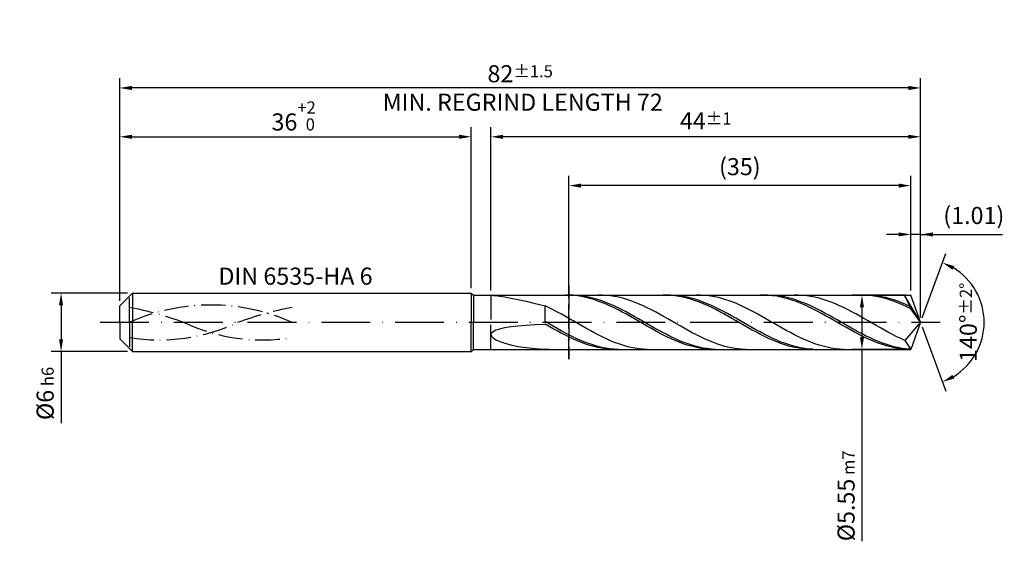
# Model space of a CAD drawing. Units: millimetres. Extents: x -238 to 356, y -196 to 225.
# Drawn here: x -20 to 181, y -45 to 62 of the extents above; entities that cross this region are included whole.
import ezdxf

# ---------------------------------------------------------------- set-up
doc = ezdxf.new("R2010")
doc.units = ezdxf.units.MM
for name, pattern in [('GEN3', [6.25, 5, -1.25]), ('GEN7', [15, 10, -2.5, 0, -2.5]), ('GEN7A', [7.5, 5, -1.25, 0, -1.25])]:
    doc.linetypes.add(name, pattern=pattern)
doc.layers.get('DEFPOINTS').update_dxf_attribs({"linetype": 'CONTINUOUS'})
for name, color, linetype in [('AM_0', 7, 'CONTINUOUS'), ('AM_3', 6, 'GEN3'), ('AM_5', 3, 'CONTINUOUS'), ('AM_6', 2, 'CONTINUOUS'), ('AM_7', 4, 'GEN7'), ('AM_7A', 4, 'GEN7A')]:
    doc.layers.add(name, color=color, linetype=linetype)
doc.styles.get("Standard").update_dxf_attribs({"font": 'ISOCP.SHX'})
doc.dimstyles.get("Standard").update_dxf_attribs({"dimtxt": 3.5, "dimasz": 2.5, "dimexe": 2, "dimexo": 1, "dimgap": 1.5, "dimtad": 1, "dimdsep": 46, "dimtxsty": 'STANDARD', "dimcen": -2, "dimclrt": 2, "dimazin": 2, "dimtp": 0.1, "dimtm": 0.1, "dimtfac": 1, "dimtmove": 0, "dimatfit": 3, "dimfxl": 1, "dimarcsym": 0})

# ---------------------------------------------------------------- blocks, each defined once
blk = doc.blocks.new('*D43')
at = {"layer": 'AM_5', "color": 0, "lineweight": -2}
for p, q in [((1.6, 6), (-14, 6)), ((-12, 3.5), (-12, -3.5)), ((1.6, -6), (-14, -6)), ((-12, -6), (-12, -20.67))]:
    blk.add_line(p, q, dxfattribs=at)
at = {"layer": 'AM_5', "color": 0}
for points in [[(-11.58, 3.5), (-12.42, 3.5), (-12, 6)], [(-12.42, -3.5), (-11.58, -3.5), (-12, -6)]]:
    blk.add_solid(points, dxfattribs=at)
at = {"layer": 'DEFPOINTS', "color": 0}
for p in [(2.6, 6), (-12, -6), (2.6, -6)]:
    blk.add_point(p, dxfattribs=at)
at = {"layer": 'AM_5', "color": 2, "insert": (-15.25, -14.58), "char_height": 3.5, "attachment_point": 5, "rotation": 90}
blk.add_mtext('%%c6{}{\\H0.71x;\\C3; h6', dxfattribs=at)
blk = doc.blocks.new('*D44')
at = {"layer": 'AM_5', "color": 0, "lineweight": -2}
for p, q in [((0, 4.4), (0, 40)), ((72, 7), (72, 40)), ((2.5, 38), (69.5, 38))]:
    blk.add_line(p, q, dxfattribs=at)
at = {"layer": 'AM_5', "color": 0}
for points in [[(2.5, 38.42), (2.5, 37.58), (0, 38)], [(69.5, 37.58), (69.5, 38.42), (72, 38)]]:
    blk.add_solid(points, dxfattribs=at)
at = {"layer": 'DEFPOINTS', "color": 0}
for p in [(72, 38), (72, 6), (0, 3.4)]:
    blk.add_point(p, dxfattribs=at)
at = {"layer": 'AM_5', "color": 2, "insert": (36, 42.27), "char_height": 3.5, "attachment_point": 5}
blk.add_mtext('36{}{\\H0.71x;\\C3;\\S+2 ^  0;}', dxfattribs=at)
blk = doc.blocks.new('*D45')
at = {"layer": 'AM_5', "color": 0, "lineweight": -2}
for p, q in [((161.98, 6.55), (161.98, 20)), ((164, 1), (164, 20)), ((159.48, 18), (156.98, 18)), ((164, 18), (161.98, 18)), ((164, 18), (180.75, 18)), ((166.5, 18), (169, 18))]:
    blk.add_line(p, q, dxfattribs=at)
at = {"layer": 'AM_5', "color": 0}
for points in [[(159.48, 17.58), (159.48, 18.42), (161.98, 18)], [(166.5, 18.42), (166.5, 17.58), (164, 18)]]:
    blk.add_solid(points, dxfattribs=at)
at = {"layer": 'DEFPOINTS', "color": 0}
for p in [(161.98, 18), (161.98, 5.55), (164, 0)]:
    blk.add_point(p, dxfattribs=at)
at = {"layer": 'AM_5', "color": 2, "insert": (174.88, 21.43), "char_height": 3.5, "attachment_point": 5}
blk.add_mtext('(1.01)', dxfattribs=at)
blk = doc.blocks.new('*D46')
at = {"layer": 'AM_5', "color": 0, "lineweight": -2}
for p, q in [((164.34, 0.94), (169.13, 14.1)), ((164.34, -0.94), (169.13, -14.1))]:
    blk.add_line(p, q, dxfattribs=at)
blk.add_arc((164, 0), 13, 301.0355, 58.9645, dxfattribs=at)
at = {"layer": 'AM_5', "color": 0}
for points in [[(170.88, 11.52), (170.52, 10.76), (168.45, 12.22)], [(170.52, -10.76), (170.88, -11.52), (168.45, -12.22)]]:
    blk.add_solid(points, dxfattribs=at)
at = {"layer": 'DEFPOINTS', "color": 0}
for p in [(161.98, 5.55), (164, 0), (164, 0), (161.98, -5.55), (175.94, -5.15)]:
    blk.add_point(p, dxfattribs=at)
at = {"layer": 'AM_5', "color": 2, "insert": (173.75, 0), "char_height": 3.5, "attachment_point": 5, "rotation": 90}
blk.add_mtext('140%%d{}{\\H0.71x;\\C3;%%p2%%d}', dxfattribs=at)
blk = doc.blocks.new('*D47')
at = {"layer": 'AM_5', "color": 0, "lineweight": -2}
for p, q in [((76, 6.55), (76, 40)), ((164, 1), (164, 40)), ((161.5, 38), (78.5, 38))]:
    blk.add_line(p, q, dxfattribs=at)
at = {"layer": 'AM_5', "color": 0}
for points in [[(78.5, 38.42), (78.5, 37.58), (76, 38)], [(161.5, 37.58), (161.5, 38.42), (164, 38)]]:
    blk.add_solid(points, dxfattribs=at)
at = {"layer": 'DEFPOINTS', "color": 0}
for p in [(76, 38), (76, 5.55), (164, 0)]:
    blk.add_point(p, dxfattribs=at)
at = {"layer": 'AM_5', "color": 2, "insert": (120, 41.25), "char_height": 3.5, "attachment_point": 5}
blk.add_mtext('44{}{\\H0.71x;\\C3;%%p1}', dxfattribs=at)
blk = doc.blocks.new('*D48')
at = {"layer": 'AM_5', "color": 0, "lineweight": -2}
for p, q in [((160.98, 5.55), (149.98, 5.55)), ((151.98, 3.05), (151.98, -3.05)), ((160.98, -5.55), (149.98, -5.55)), ((151.98, -5.55), (151.98, -44.86))]:
    blk.add_line(p, q, dxfattribs=at)
at = {"layer": 'AM_5', "color": 0}
for points in [[(152.4, 3.05), (151.56, 3.05), (151.98, 5.55)], [(151.56, -3.05), (152.4, -3.05), (151.98, -5.55)]]:
    blk.add_solid(points, dxfattribs=at)
at = {"layer": 'DEFPOINTS', "color": 0}
for p in [(161.98, 5.55), (151.98, -5.55), (161.98, -5.55)]:
    blk.add_point(p, dxfattribs=at)
at = {"layer": 'AM_5', "color": 2, "insert": (148.73, -35.55), "char_height": 3.5, "attachment_point": 5, "rotation": 90}
blk.add_mtext('%%c5.55{}{\\H0.71x;\\C3; m7', dxfattribs=at)
blk = doc.blocks.new('*D49')
at = {"layer": 'AM_5', "color": 0, "lineweight": -2}
for p, q in [((0, 4.4), (0, 50)), ((164, 1), (164, 50)), ((161.5, 48), (2.5, 48))]:
    blk.add_line(p, q, dxfattribs=at)
at = {"layer": 'AM_5', "color": 0}
for points in [[(2.5, 48.42), (2.5, 47.58), (0, 48)], [(161.5, 47.58), (161.5, 48.42), (164, 48)]]:
    blk.add_solid(points, dxfattribs=at)
at = {"layer": 'DEFPOINTS', "color": 0}
for p in [(0, 48), (0, 3.4), (164, 0)]:
    blk.add_point(p, dxfattribs=at)
at = {"layer": 'AM_5', "color": 2, "insert": (82, 48), "char_height": 3.5, "attachment_point": 5}
blk.add_mtext('82{}{\\H0.71x;\\C3%%p1.5}\\P MIN. REGRIND LENGTH 72', dxfattribs=at)
blk = doc.blocks.new('*D50')
at = {"layer": 'AM_5', "color": 0, "lineweight": -2}
for p, q in [((91.98, 6.55), (91.98, 30)), ((161.98, 6.55), (161.98, 30)), ((159.48, 28), (94.48, 28))]:
    blk.add_line(p, q, dxfattribs=at)
at = {"layer": 'AM_5', "color": 0}
for points in [[(94.48, 28.42), (94.48, 27.58), (91.98, 28)], [(159.48, 27.58), (159.48, 28.42), (161.98, 28)]]:
    blk.add_solid(points, dxfattribs=at)
at = {"layer": 'DEFPOINTS', "color": 0}
for p in [(91.98, 28), (91.98, 5.55), (161.98, 5.55)]:
    blk.add_point(p, dxfattribs=at)
at = {"layer": 'AM_5', "color": 2, "insert": (126.98, 31.43), "char_height": 3.5, "attachment_point": 5}
blk.add_mtext('(35)', dxfattribs=at)

msp = doc.modelspace()

# ---------------------------------------------------------------- linework, layer by layer
at = {"layer": 'AM_0'}
for p, q in [((0, 3.4), (2.6, 6)), ((2.6, 6), (72, 6)), ((2.6, 6), (2.6, 0)), ((72, 6), (72, 0)), ((72, 6), (72.45, 5.55)), ((72.45, 5.55), (161.98, 5.55)), ((72.45, 5.55), (72.45, 0)), ((76.1155, 5.5493), (76.4614, 5.5257)), ((76.4614, 5.5257), (77.036, 5.4626)), ((77.036, 5.4626), (77.8367, 5.3525)), ((77.8367, 5.3525), (78.8595, 5.1877)), ((78.8595, 5.1877), (80.0997, 4.9615)), ((80.0997, 4.9615), (81.5512, 4.6678)), ((81.5512, 4.6678), (83.2072, 4.3024)), ((83.2072, 4.3024), (85.0598, 3.8625)), ((92.092, 5.54), (91.26, 5.5481)), ((92.9122, 5.5412), (92.0819, 5.5475)), ((92.924, 5.4904), (92.092, 5.54)), ((93.7426, 5.4935), (92.9122, 5.5412)), ((93.756, 5.3997), (92.924, 5.4904)), ((94.5729, 5.4048), (93.7426, 5.4935)), ((94.588, 5.2686), (93.756, 5.3997)), ((95.4032, 5.2759), (94.5729, 5.4048)), ((95.42, 5.0981), (94.588, 5.2686)), ((96.2335, 5.1076), (95.4032, 5.2759)), ((96.252, 4.8894), (95.42, 5.0981)), ((97.0638, 4.9013), (96.2335, 5.1076)), ((97.084, 4.6441), (96.252, 4.8894)), ((97.8942, 4.6583), (97.0638, 4.9013)), ((97.916, 4.364), (97.084, 4.6441)), ((98.7245, 4.3807), (97.8942, 4.6583)), ((98.748, 4.0512), (97.916, 4.364)), ((98.8204, 5.5436), (97.9832, 5.5458)), ((99.5548, 4.0704), (98.7245, 4.3807)), ((99.58, 3.7082), (98.748, 4.0512)), ((99.6576, 5.4994), (98.8204, 5.5436)), ((100.3851, 3.7298), (99.5548, 4.0704)), ((100.4947, 5.4135), (99.6576, 5.4994)), ((101.3319, 5.2866), (100.4947, 5.4135)), ((102.1691, 5.1196), (101.3319, 5.2866)), ((103.0063, 4.9138), (102.1691, 5.1196)), ((103.8434, 4.6707), (103.0063, 4.9138)), ((104.6806, 4.3923), (103.8434, 4.6707)), ((105.5178, 4.0805), (104.6806, 4.3923)), ((106.3549, 3.7379), (105.5178, 4.0805)), ((112.06, 5.5449), (111.228, 5.5447)), ((112.8399, 5.5466), (112.0096, 5.5427)), ((112.892, 5.5035), (112.06, 5.5449)), ((113.6703, 5.5091), (112.8399, 5.5466)), ((113.724, 5.421), (112.892, 5.5035)), ((114.5006, 5.4306), (113.6703, 5.5091)), ((114.556, 5.2978), (113.724, 5.421)), ((115.3309, 5.3115), (114.5006, 5.4306)), ((115.388, 5.135), (114.556, 5.2978)), ((116.1612, 5.1529), (115.3309, 5.3115)), ((116.22, 4.9338), (115.388, 5.135)), ((116.9915, 4.9558), (116.1612, 5.1529)), ((117.052, 4.6956), (116.22, 4.9338)), ((117.8219, 4.7218), (116.9915, 4.9558)), ((117.884, 4.4223), (117.052, 4.6956)), ((118.6522, 4.4525), (117.8219, 4.7218)), ((118.716, 4.1158), (117.884, 4.4223)), ((118.9125, 5.5447), (118.0753, 5.5448)), ((119.4825, 4.1501), (118.6522, 4.4525)), ((119.548, 3.7786), (118.716, 4.1158)), ((119.7497, 5.5025), (118.9125, 5.5447)), ((120.3128, 3.8167), (119.4825, 4.1501)), ((120.5869, 5.4187), (119.7497, 5.5025)), ((121.424, 5.2937), (120.5869, 5.4187)), ((122.2612, 5.1287), (121.424, 5.2937)), ((123.0984, 4.9247), (122.2612, 5.1287)), ((123.9355, 4.6835), (123.0984, 4.9247)), ((124.7727, 4.4067), (123.9355, 4.6835)), ((125.6099, 4.0966), (124.7727, 4.4067)), ((126.4471, 3.7554), (125.6099, 4.0966)), ((132.028, 5.5482), (131.196, 5.5398)), ((132.7676, 5.5495), (131.9373, 5.5354)), ((132.86, 5.515), (132.028, 5.5482)), ((133.598, 5.5222), (132.7676, 5.5495)), ((133.692, 5.4406), (132.86, 5.515)), ((134.4283, 5.4538), (133.598, 5.5222)), ((134.524, 5.3255), (133.692, 5.4406)), ((135.2586, 5.3447), (134.4283, 5.4538)), ((135.356, 5.1704), (134.524, 5.3255)), ((136.0889, 5.1957), (135.2586, 5.3447)), ((136.188, 4.9767), (135.356, 5.1704)), ((136.9192, 5.0081), (136.0889, 5.1957)), ((137.02, 4.7457), (136.188, 4.9767)), ((137.7496, 4.783), (136.9192, 5.0081)), ((137.852, 4.4792), (137.02, 4.7457)), ((138.5799, 4.5223), (137.7496, 4.783)), ((138.684, 4.1792), (137.852, 4.4792)), ((139.0046, 5.5457), (138.1675, 5.5437)), ((139.4102, 4.2279), (138.5799, 4.5223)), ((139.516, 3.8478), (138.684, 4.1792)), ((139.8418, 5.5056), (139.0046, 5.5457)), ((140.2405, 3.902), (139.4102, 4.2279)), ((140.679, 5.4237), (139.8418, 5.5056)), ((141.5161, 5.3008), (140.679, 5.4237)), ((142.3533, 5.1377), (141.5161, 5.3008)), ((143.1905, 4.9356), (142.3533, 5.1377)), ((144.0277, 4.6962), (143.1905, 4.9356)), ((144.8648, 4.4211), (144.0277, 4.6962)), ((145.702, 4.1125), (144.8648, 4.4211)), ((146.5392, 3.7728), (145.702, 4.1125)), ((151.996, 5.5498), (151.164, 5.5331)), ((152.828, 5.5249), (151.996, 5.5498)), ((153.5256, 5.5328), (152.6953, 5.5498)), ((153.66, 5.4586), (152.828, 5.5249)), ((154.356, 5.4745), (153.5256, 5.5328)), ((154.492, 5.3515), (153.66, 5.4586)), ((155.1863, 5.3754), (154.356, 5.4745)), ((155.324, 5.2043), (154.492, 5.3515)), ((156.0166, 5.2363), (155.1863, 5.3754)), ((156.156, 5.0182), (155.324, 5.2043)), ((156.8469, 5.058), (156.0166, 5.2363)), ((156.988, 4.7945), (156.156, 5.0182)), ((157.6773, 4.8421), (156.8469, 5.058)), ((157.82, 4.5349), (156.988, 4.7945)), ((158.5076, 4.5901), (157.6773, 4.8421)), ((158.652, 4.2413), (157.82, 4.5349)), ((159.0967, 5.5465), (158.2596, 5.5425)), ((159.3379, 4.3038), (158.5076, 4.5901)), ((159.484, 3.916), (158.652, 4.2413)), ((159.9339, 5.5085), (159.0967, 5.5465)), ((160.1682, 3.9855), (159.3379, 4.3038)), ((160.7711, 5.4287), (159.9339, 5.5085)), ((164, 0), (160.7711, 5.4287)), ((160.7711, 5.4287), (161.98, 2.775)), ((164, 0), (161.98, 5.55)), ((0, 0), (0, 3.4)), ((85.0598, 3.8625), (87.1, 3.348)), ((87.9372, 2.9503), (87.1, 3.348)), ((87.1, 0.1363), (87.1, 3.348)), ((88.7743, 2.5303), (87.9372, 2.9503)), ((89.6115, 2.091), (88.7743, 2.5303)), ((90.4487, 1.6359), (89.6115, 2.091)), ((100.412, 3.3373), (99.58, 3.7082)), ((101.2155, 3.3613), (100.3851, 3.7298)), ((101.244, 2.9415), (100.412, 3.3373)), ((102.0458, 2.9678), (101.2155, 3.3613)), ((102.076, 2.5237), (101.244, 2.9415)), ((102.8761, 2.5521), (102.0458, 2.9678)), ((102.908, 2.0869), (102.076, 2.5237)), ((103.7064, 2.1174), (102.8761, 2.5521)), ((103.74, 1.6346), (102.908, 2.0869)), ((104.5367, 1.667), (103.7064, 2.1174)), ((107.1921, 3.3669), (106.3549, 3.7379)), ((108.0293, 2.9704), (107.1921, 3.3669)), ((108.8665, 2.5513), (108.0293, 2.9704)), ((109.7036, 2.113), (108.8665, 2.5513)), ((110.5408, 1.6586), (109.7036, 2.113)), ((120.38, 3.413), (119.548, 3.7786)), ((121.1431, 3.4549), (120.3128, 3.8167)), ((121.212, 3.0219), (120.38, 3.413)), ((121.9735, 3.0673), (121.1431, 3.4549)), ((122.044, 2.6082), (121.212, 3.0219)), ((122.8038, 2.6569), (121.9735, 3.0673)), ((122.876, 2.175), (122.044, 2.6082)), ((123.6341, 2.2266), (122.8038, 2.6569)), ((123.708, 1.7254), (122.876, 2.175)), ((124.4644, 1.7797), (123.6341, 2.2266)), ((127.2842, 3.3857), (126.4471, 3.7554)), ((128.1214, 2.9904), (127.2842, 3.3857)), ((128.9586, 2.5724), (128.1214, 2.9904)), ((129.7957, 2.1349), (128.9586, 2.5724)), ((130.6329, 1.6812), (129.7957, 2.1349)), ((140.348, 3.4877), (139.516, 3.8478)), ((141.0708, 3.547), (140.2405, 3.902)), ((141.18, 3.1015), (140.348, 3.4877)), ((141.9012, 3.1655), (141.0708, 3.547)), ((142.012, 2.692), (141.18, 3.1015)), ((142.7315, 2.7604), (141.9012, 3.1655)), ((142.844, 2.2624), (142.012, 2.692)), ((143.5618, 2.3348), (142.7315, 2.7604)), ((143.676, 1.8158), (142.844, 2.2624)), ((144.3921, 1.8917), (143.5618, 2.3348)), ((147.3763, 3.4045), (146.5392, 3.7728)), ((148.2135, 3.0103), (147.3763, 3.4045)), ((149.0507, 2.5933), (148.2135, 3.0103)), ((149.8879, 2.1567), (149.0507, 2.5933)), ((150.725, 1.7038), (149.8879, 2.1567)), ((160.316, 3.5614), (159.484, 3.916)), ((160.9985, 3.6374), (160.1682, 3.9855)), ((161.148, 3.1801), (160.316, 3.5614)), ((161.8289, 3.2622), (160.9985, 3.6374)), ((161.98, 2.775), (161.148, 3.1801)), ((164, 0), (161.98, 2.775)), ((87.9303, -0.3428), (87.1, 0.1363)), ((91.2859, 1.1685), (90.4487, 1.6359)), ((92.123, 0.6921), (91.2859, 1.1685)), ((92.9602, 0.2105), (92.123, 0.6921)), ((93.7974, -0.2726), (92.9602, 0.2105)), ((104.572, 1.17), (103.74, 1.6346)), ((105.3671, 1.2041), (104.5367, 1.667)), ((105.404, 0.6966), (104.572, 1.17)), ((106.1974, 0.7322), (105.3671, 1.2041)), ((106.236, 0.218), (105.404, 0.6966)), ((107.0277, 0.2549), (106.1974, 0.7322)), ((107.068, -0.2622), (106.236, 0.218)), ((107.858, -0.2244), (107.0277, 0.2549)), ((111.378, 1.1916), (110.5408, 1.6586)), ((112.2151, 0.7156), (111.378, 1.1916)), ((113.0523, 0.2342), (112.2151, 0.7156)), ((113.8895, -0.249), (113.0523, 0.2342)), ((124.54, 1.263), (123.708, 1.7254)), ((125.2947, 1.3196), (124.4644, 1.7797)), ((125.372, 0.7911), (124.54, 1.263)), ((126.1251, 0.8496), (125.2947, 1.3196)), ((126.204, 0.3133), (125.372, 0.7911)), ((126.9554, 0.3733), (126.1251, 0.8496)), ((127.036, -0.1669), (126.204, 0.3133)), ((127.7857, -0.1058), (126.9554, 0.3733)), ((131.4701, 1.2148), (130.6329, 1.6812)), ((132.3073, 0.7391), (131.4701, 1.2148)), ((133.1444, 0.2579), (132.3073, 0.7391)), ((133.9816, -0.2253), (133.1444, 0.2579)), ((144.508, 1.3557), (143.676, 1.8158)), ((145.2224, 1.4345), (144.3921, 1.8917)), ((145.34, 0.8854), (144.508, 1.3557)), ((146.0528, 0.9667), (145.2224, 1.4345)), ((146.172, 0.4085), (145.34, 0.8854)), ((146.8831, 0.4916), (146.0528, 0.9667)), ((147.004, -0.0715), (146.172, 0.4085)), ((147.7134, 0.0128), (146.8831, 0.4916)), ((148.5437, -0.466), (147.7134, 0.0128)), ((151.5622, 1.2379), (150.725, 1.7038)), ((152.3994, 0.7626), (151.5622, 1.2379)), ((153.2365, 0.2816), (152.3994, 0.7626)), ((154.0737, -0.2016), (153.2365, 0.2816)), ((164, 0), (160.7711, -3.7137)), ((164, 0), (161.98, -5.55)), ((76.1155, -2.1656), (76.4614, -1.8546)), ((76.4614, -1.8546), (77.036, -1.5686)), ((77.036, -1.5686), (77.8367, -1.3098)), ((77.8367, -1.3098), (78.8595, -1.0794)), ((78.8595, -1.0794), (80.0997, -0.878)), ((80.0997, -0.878), (81.5512, -0.7057)), ((81.5512, -0.7057), (83.2072, -0.562)), ((83.2072, -0.562), (85.0598, -0.4463)), ((85.0598, -0.4463), (87.1, -0.3574)), ((87.932, -0.8348), (87.1, -0.3574)), ((88.7606, -0.8194), (87.9303, -0.3428)), ((88.764, -1.306), (87.932, -0.8348)), ((89.591, -1.2899), (88.7606, -0.8194)), ((89.596, -1.7674), (88.764, -1.306)), ((90.4213, -1.7508), (89.591, -1.2899)), ((90.428, -2.2155), (89.596, -1.7674)), ((91.2516, -2.1986), (90.4213, -1.7508)), ((94.6345, -0.7538), (93.7974, -0.2726)), ((95.4717, -1.2292), (94.6345, -0.7538)), ((96.3089, -1.6952), (95.4717, -1.2292)), ((97.1461, -2.1485), (96.3089, -1.6952)), ((107.9, -0.7404), (107.068, -0.2622)), ((108.6883, -0.7019), (107.858, -0.2244)), ((108.732, -1.2131), (107.9, -0.7404)), ((109.5187, -1.1743), (108.6883, -0.7019)), ((109.564, -1.6767), (108.732, -1.2131)), ((110.349, -1.6378), (109.5187, -1.1743)), ((110.396, -2.1278), (109.564, -1.6767)), ((111.1793, -2.0892), (110.349, -1.6378)), ((114.7267, -0.7303), (113.8895, -0.249)), ((115.5638, -1.206), (114.7267, -0.7303)), ((116.401, -1.6727), (115.5638, -1.206)), ((117.2382, -2.1266), (116.401, -1.6727)), ((127.868, -0.6458), (127.036, -0.1669)), ((128.616, -0.5841), (127.7857, -0.1058)), ((128.7, -1.1199), (127.868, -0.6458)), ((129.4464, -1.0581), (128.616, -0.5841)), ((129.532, -1.5856), (128.7, -1.1199)), ((130.2767, -1.5241), (129.4464, -1.0581)), ((130.364, -2.0394), (129.532, -1.5856)), ((131.107, -1.9788), (130.2767, -1.5241)), ((131.9373, -2.4188), (131.107, -1.9788)), ((134.8188, -0.7068), (133.9816, -0.2253)), ((135.6559, -1.1829), (134.8188, -0.7068)), ((136.4931, -1.65), (135.6559, -1.1829)), ((137.3303, -2.1047), (136.4931, -1.65)), ((147.836, -0.551), (147.004, -0.0715)), ((148.668, -1.0263), (147.836, -0.551)), ((149.374, -0.9414), (148.5437, -0.466)), ((149.5, -1.4939), (148.668, -1.0263)), ((150.2044, -1.4097), (149.374, -0.9414)), ((150.332, -1.9504), (149.5, -1.4939)), ((151.0347, -1.8675), (150.2044, -1.4097)), ((151.164, -2.3922), (150.332, -1.9504)), ((151.865, -2.3114), (151.0347, -1.8675)), ((154.9109, -0.6832), (154.0737, -0.2016)), ((155.7481, -1.1597), (154.9109, -0.6832)), ((156.5852, -1.6274), (155.7481, -1.1597)), ((157.4224, -2.0827), (156.5852, -1.6274)), ((76, -2.4985), (76.1155, -2.1656)), ((76, -2.4985), (76.1155, -2.8491)), ((76.1155, -2.8491), (76.4614, -3.2121)), ((76.4614, -3.2121), (77.036, -3.5808)), ((77.036, -3.5808), (77.8367, -3.9472)), ((77.8367, -3.9472), (78.8595, -4.302)), ((91.26, -2.6471), (90.428, -2.2155)), ((92.0819, -2.63), (91.2516, -2.1986)), ((92.092, -3.0589), (91.26, -2.6471)), ((92.9122, -3.0419), (92.0819, -2.63)), ((92.924, -3.4477), (92.092, -3.0589)), ((93.7426, -3.431), (92.9122, -3.0419)), ((93.756, -3.8108), (92.924, -3.4477)), ((94.5729, -3.7945), (93.7426, -3.431)), ((94.588, -4.1453), (93.756, -3.8108)), ((95.4032, -4.1298), (94.5729, -3.7945)), ((97.9832, -2.5854), (97.1461, -2.1485)), ((98.8204, -3.0028), (97.9832, -2.5854)), ((99.6576, -3.3974), (98.8204, -3.0028)), ((100.4947, -3.7662), (99.6576, -3.3974)), ((101.3319, -4.1065), (100.4947, -3.7662)), ((111.228, -2.5629), (110.396, -2.1278)), ((112.0096, -2.525), (111.1793, -2.0892)), ((112.06, -2.9789), (111.228, -2.5629)), ((112.8399, -2.9419), (112.0096, -2.525)), ((112.892, -3.3725), (112.06, -2.9789)), ((113.6703, -3.337), (112.8399, -2.9419)), ((113.724, -3.7409), (112.892, -3.3725)), ((114.5006, -3.7071), (113.6703, -3.337)), ((114.556, -4.0813), (113.724, -3.7409)), ((115.3309, -4.0496), (114.5006, -3.7071)), ((118.0753, -2.5644), (117.2382, -2.1266)), ((118.9125, -2.9828), (118.0753, -2.5644)), ((119.7497, -3.3786), (118.9125, -2.9828)), ((120.5869, -3.7488), (119.7497, -3.3786)), ((121.424, -4.0905), (120.5869, -3.7488)), ((131.196, -2.4779), (130.364, -2.0394)), ((132.028, -2.898), (131.196, -2.4779)), ((132.7676, -2.8407), (131.9373, -2.4188)), ((132.86, -3.2963), (132.028, -2.898)), ((133.598, -3.2414), (132.7676, -2.8407)), ((133.692, -3.6699), (132.86, -3.2963)), ((134.4283, -3.618), (133.598, -3.2414)), ((134.524, -4.0161), (133.692, -3.6699)), ((135.2586, -3.9676), (134.4283, -3.618)), ((135.356, -4.3322), (134.524, -4.0161)), ((136.0889, -4.2876), (135.2586, -3.9676)), ((138.1675, -2.5434), (137.3303, -2.1047)), ((139.0046, -2.9628), (138.1675, -2.5434)), ((139.8418, -3.3598), (139.0046, -2.9628)), ((140.679, -3.7313), (139.8418, -3.3598)), ((141.5161, -4.0745), (140.679, -3.7313)), ((151.996, -2.8162), (151.164, -2.3922)), ((152.6953, -2.7381), (151.865, -2.3114)), ((152.828, -3.2191), (151.996, -2.8162)), ((153.5256, -3.1444), (152.6953, -2.7381)), ((153.66, -3.5978), (152.828, -3.2191)), ((154.356, -3.5272), (153.5256, -3.1444)), ((154.492, -3.9496), (153.66, -3.5978)), ((155.1863, -3.8837), (154.356, -3.5272)), ((155.324, -4.2719), (154.492, -3.9496)), ((156.0166, -4.2113), (155.1863, -3.8837)), ((158.2596, -2.5223), (157.4224, -2.0827)), ((159.0967, -2.9427), (158.2596, -2.5223)), ((159.9339, -3.3409), (159.0967, -2.9427)), ((160.7711, -3.7137), (159.9339, -3.3409)), ((160.7711, -3.7137), (161.98, -5.55)), ((78.8595, -4.302), (80.0997, -4.6348)), ((80.0997, -4.6348), (81.5512, -4.934)), ((81.5512, -4.934), (83.2072, -5.1875)), ((83.2072, -5.1875), (85.0598, -5.3827)), ((85.0598, -5.3827), (87.1, -5.5074)), ((87.9372, -5.5462), (87.1, -5.5074)), ((87.1, -5.55), (87.1, -5.5074)), ((95.42, -4.4488), (94.588, -4.1453)), ((96.2335, -4.4343), (95.4032, -4.1298)), ((96.252, -4.719), (95.42, -4.4488)), ((97.0638, -4.7057), (96.2335, -4.4343)), ((97.084, -4.9538), (96.252, -4.719)), ((97.8942, -4.942), (97.0638, -4.7057)), ((97.916, -5.1516), (97.084, -4.9538)), ((98.7245, -5.1414), (97.8942, -4.942)), ((98.748, -5.3108), (97.916, -5.1516)), ((99.5548, -5.3026), (98.7245, -5.1414)), ((99.58, -5.4303), (98.748, -5.3108)), ((100.3851, -5.4242), (99.5548, -5.3026)), ((100.412, -5.5091), (99.58, -5.4303)), ((101.2155, -5.5053), (100.3851, -5.4242)), ((101.244, -5.5466), (100.412, -5.5091)), ((102.0458, -5.5454), (101.2155, -5.5053)), ((102.1691, -4.4157), (101.3319, -4.1065)), ((103.0063, -4.6914), (102.1691, -4.4157)), ((103.8434, -4.9315), (103.0063, -4.6914)), ((104.6806, -5.1343), (103.8434, -4.9315)), ((105.5178, -5.2981), (104.6806, -5.1343)), ((106.3549, -5.4218), (105.5178, -5.2981)), ((107.1921, -5.5044), (106.3549, -5.4218)), ((108.0293, -5.5453), (107.1921, -5.5044)), ((115.388, -4.3911), (114.556, -4.0813)), ((116.1612, -4.3619), (115.3309, -4.0496)), ((116.22, -4.6681), (115.388, -4.3911)), ((116.9915, -4.6417), (116.1612, -4.3619)), ((117.052, -4.9101), (116.22, -4.6681)), ((117.8219, -4.8869), (116.9915, -4.6417)), ((117.884, -5.1154), (117.052, -4.9101)), ((118.6522, -5.0956), (117.8219, -4.8869)), ((118.716, -5.2823), (117.884, -5.1154)), ((119.4825, -5.2663), (118.6522, -5.0956)), ((119.548, -5.4098), (118.716, -5.2823)), ((120.3128, -5.3978), (119.4825, -5.2663)), ((120.38, -5.4967), (119.548, -5.4098)), ((121.1431, -5.489), (120.3128, -5.3978)), ((121.212, -5.5424), (120.38, -5.4967)), ((121.9735, -5.5393), (121.1431, -5.489)), ((122.2612, -4.4013), (121.424, -4.0905)), ((123.0984, -4.6787), (122.2612, -4.4013)), ((123.9355, -4.9206), (123.0984, -4.6787)), ((124.7727, -5.1252), (123.9355, -4.9206)), ((125.6099, -5.291), (124.7727, -5.1252)), ((126.4471, -5.4167), (125.6099, -5.291)), ((127.2842, -5.5013), (126.4471, -5.4167)), ((128.1214, -5.5443), (127.2842, -5.5013)), ((136.188, -4.6158), (135.356, -4.3322)), ((136.9192, -4.5756), (136.0889, -4.2876)), ((137.02, -4.8649), (136.188, -4.6158)), ((137.7496, -4.8295), (136.9192, -4.5756)), ((137.852, -5.0776), (137.02, -4.8649)), ((138.5799, -5.0474), (137.7496, -4.8295)), ((138.684, -5.2523), (137.852, -5.0776)), ((139.4102, -5.2277), (138.5799, -5.0474)), ((139.516, -5.3877), (138.684, -5.2523)), ((140.2405, -5.369), (139.4102, -5.2277)), ((140.348, -5.4827), (139.516, -5.3877)), ((141.0708, -5.4703), (140.2405, -5.369)), ((141.18, -5.5367), (140.348, -5.4827)), ((141.9012, -5.5307), (141.0708, -5.4703)), ((142.3533, -4.3868), (141.5161, -4.0745)), ((143.1905, -4.6659), (142.3533, -4.3868)), ((144.0277, -4.9096), (143.1905, -4.6659)), ((144.8648, -5.1161), (144.0277, -4.9096)), ((145.702, -5.2838), (144.8648, -5.1161)), ((146.5392, -5.4115), (145.702, -5.2838)), ((147.3763, -5.4982), (146.5392, -5.4115)), ((148.2135, -5.5431), (147.3763, -5.4982)), ((156.156, -4.5622), (155.324, -4.2719)), ((156.8469, -4.5074), (156.0166, -4.2113)), ((156.988, -4.8183), (156.156, -4.5622)), ((157.6773, -4.77), (156.8469, -4.5074)), ((157.82, -5.0384), (156.988, -4.8183)), ((158.5076, -4.9969), (157.6773, -4.77)), ((158.652, -5.2207), (157.82, -5.0384)), ((159.3379, -5.1867), (158.5076, -4.9969)), ((159.484, -5.364), (158.652, -5.2207)), ((160.1682, -5.3377), (159.3379, -5.1867)), ((160.316, -5.4671), (159.484, -5.364)), ((160.9985, -5.449), (160.1682, -5.3377)), ((161.148, -5.5292), (160.316, -5.4671)), ((161.8289, -5.5196), (160.9985, -5.449))]:
    msp.add_line(p, q, dxfattribs=at)
at = {"layer": 'AM_0', "extrusion": (0, 0, -1)}
for p, q in [((0, 0), (0, -3.4)), ((2.6, -6), (2.6, 0)), ((72, -6), (72, 0)), ((72.45, -5.55), (72.45, 0)), ((164, 0), (161.98, -5.55)), ((0, -3.4), (2.6, -6)), ((2.6, -6), (72, -6)), ((72, -6), (72.45, -5.55)), ((72.45, -5.55), (161.98, -5.55))]:
    msp.add_line(p, q, dxfattribs=at)
at = {"layer": 'AM_3'}
for p, q in [((91.98, 7.55), (91.98, -7.55)), ((2, 0), (2, 5.4)), ((76, 5.55), (76, 0))]:
    msp.add_line(p, q, dxfattribs=at)
at = {"layer": 'AM_3', "extrusion": (0, 0, -1)}
for p, q in [((91.98, -7.55), (91.98, 7.55)), ((2, 0), (2, -5.4)), ((76, -5.55), (76, 0))]:
    msp.add_line(p, q, dxfattribs=at)
at = {"layer": 'AM_7'}
msp.add_line((-4, 0), (168, 0), dxfattribs=at)
at = {"layer": 'AM_7A', "extrusion": (0, 0, -1)}
for centre, radius, start, end in [((-18.65, -36.6193), 40.2268, 65.549755, 114.450245), ((11.7749, -67.0978), 71.5603, 101.09834, 110.34105), ((-49.0749, -67.0978), 71.5603, 69.65895, 78.90166)]:
    msp.add_arc(centre, radius, start, end, dxfattribs=at)
at = {"layer": 'AM_7A'}
for centre, start, end in [((8.0543, 34.2916), 260.808496, 295.212663), ((29.2457, 34.2916), 244.787337, 279.191504)]:
    msp.add_arc(centre, 37.9025, start, end, dxfattribs=at)

# ---------------------------------------------------------------- texts
at = {"layer": 'AM_6', "insert": (36, 9), "char_height": 3.5, "width": 50, "attachment_point": 5}
msp.add_mtext('DIN 6535-HA 6', dxfattribs=at)

# ---------------------------------------------------------------- dimensions: what is measured, and where the dimension line sits
at = {"layer": 'AM_5'}
for base, p1, p2, text, picture, middle in [((0, 48), (164, 0), (0, 3.4), '<>{}{\\H0.71x;\\C3%%p1.5}\\X MIN. REGRIND LENGTH 72', '*D49', (82, 48)), ((76, 38), (164, 0), (76, 5.55), '<>{}{\\H0.71x;\\C3;%%p1}', '*D47', (120, 38)), ((91.98, 28), (161.98, 5.55), (91.98, 5.55), '(35)', '*D50', (126.98, 28)), ((161.98, 18), (164, 0), (161.98, 5.55), '(<>)', '*D45', (174.875, 18))]:
    dim = msp.add_linear_dim(base=base, p1=p1, p2=p2, text=text, dimstyle='STANDARD', override={"dimdec": 3, "dimlfac": 0.5, "dimtp": 0.01}, dxfattribs=at)
    dim.commit()
    dim.dimension.update_dxf_attribs({"geometry": picture, "text_midpoint": middle, "dimtype": 160})
dim = msp.add_linear_dim(base=(72, 38), p1=(0, 3.4), p2=(72, 6), text='<>{}{\\H0.71x;\\C3;\\S+2 ^  0;}', dimstyle='STANDARD', override={"dimdec": 3, "dimlfac": 0.5, "dimtp": 0.01}, dxfattribs=at)
dim.commit()
dim.dimension.update_dxf_attribs({"geometry": '*D44', "text_midpoint": (36, 42.2696)})
dim = msp.add_angular_dim_2l(base=(175.9368, -5.149), line1=((164, 0), (161.98, 5.55)), line2=((164, 0), (161.98, -5.55)), text='<>{}{\\H0.71x;\\C3;%%p2%%d}', dimstyle='STANDARD', override={"dimdec": 3, "dimtp": 0.01}, dxfattribs=at)
dim.commit()
dim.dimension.update_dxf_attribs({"geometry": '*D46', "text_midpoint": (173.7474, 0)})
dim = msp.add_linear_dim(base=(-12, -6), p1=(2.6, 6), p2=(2.6, -6), angle=90, text='%%c<>{}{\\H0.71x;\\C3; h6', dimstyle='STANDARD', override={"dimdec": 3, "dimlfac": 0.5, "dimtp": 0.01}, dxfattribs=at)
dim.commit()
dim.dimension.update_dxf_attribs({"geometry": '*D43', "text_midpoint": (-15.2506, -14.5833)})
dim = msp.add_linear_dim(base=(151.98, -5.55), p1=(161.98, 5.55), p2=(161.98, -5.55), angle=90, text='%%c<>{}{\\H0.71x;\\C3; m7', dimstyle='STANDARD', override={"dimdec": 3, "dimlfac": 0.5, "dimtp": 0.01}, dxfattribs=at)
dim.commit()
dim.dimension.update_dxf_attribs({"geometry": '*D48', "text_midpoint": (151.98, -35.55), "dimtype": 160})

doc.saveas('drawing.dxf')
